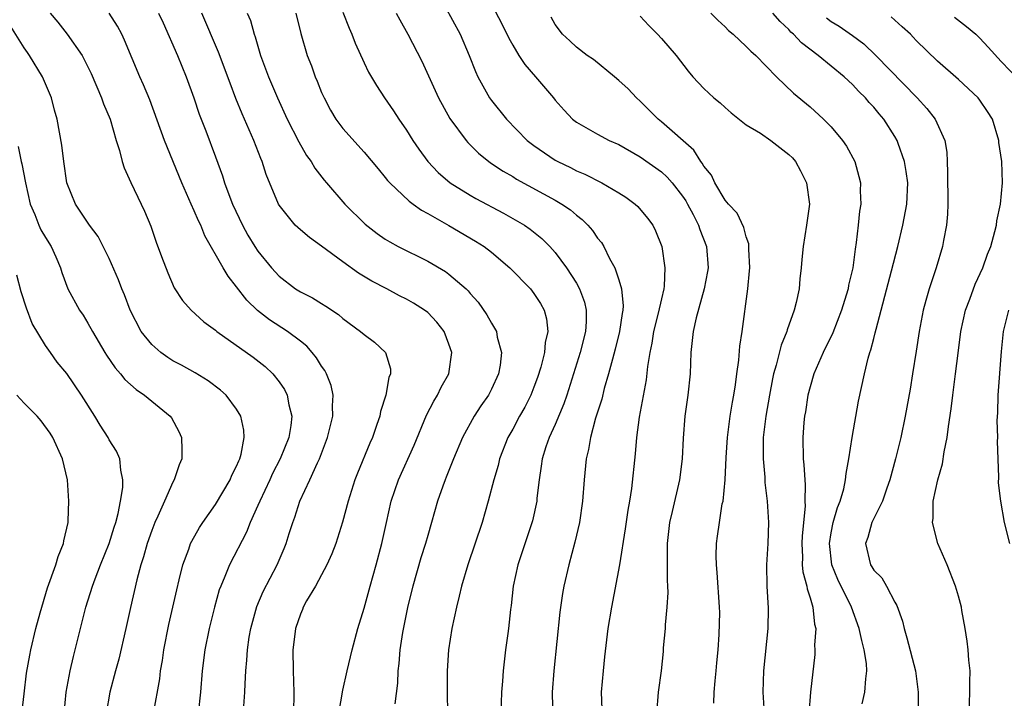
# Model space of a CAD drawing. Units: inches. Extents: x 2670000 to 2671137, y 1554000 to 1557000.
# Drawn here: x 2670165 to 2670257, y 1555168 to 1555232 of the extents above; entities that cross this region are included whole.
import ezdxf

# ---------------------------------------------------------------- set-up
doc = ezdxf.new("R2010")
doc.units = ezdxf.units.IN
doc.header["$MEASUREMENT"] = 0
doc.layers.add('LD26701554_2ft', color=33, linetype='Continuous')

msp = doc.modelspace()

# ---------------------------------------------------------------- linework, layer by layer
at = {"layer": 'LD26701554_2ft'}
for points, elevation in [([(2670203.881, 1555235), (2670206.044, 1555231), (2670206.902, 1555229), (2670207.484, 1555227.484), (2670207.712, 1555227), (2670208.822, 1555225), (2670209, 1555224.75), (2670210.415, 1555223), (2670212.356, 1555221), (2670213, 1555220.509), (2670215, 1555219.146), (2670215.263, 1555219), (2670216.428, 1555218.428), (2670217, 1555218.127), (2670217.805, 1555217.805), (2670219.396, 1555217), (2670221, 1555216.059), (2670221.645, 1555215.645), (2670222.538, 1555215), (2670222.78, 1555214.78), (2670223.683, 1555213.683), (2670224.19, 1555213), (2670224.462, 1555212.462), (2670225.03, 1555211), (2670225.325, 1555209), (2670225.256, 1555207.256), (2670225.218, 1555207), (2670225, 1555206.073), (2670224.705, 1555204.705), (2670224.269, 1555203), (2670224.101, 1555201.899), (2670223.901, 1555201), (2670223.688, 1555199.688), (2670223.564, 1555198.436), (2670222.901, 1555194.902), (2670222.653, 1555193), (2670222.541, 1555191.46), (2670222.196, 1555188.196), (2670222.007, 1555187), (2670221.851, 1555186.149), (2670221.607, 1555184.393), (2670221.063, 1555181), (2670220.296, 1555177), (2670219.974, 1555175), (2670219.655, 1555172.345), (2670219.519, 1555171), (2670219.345, 1555169), (2670219.384, 1555167.385)], 8976), ([(2670208.418, 1555235), (2670209.985, 1555231.985), (2670210.628, 1555230.628), (2670211, 1555229.961), (2670211.58, 1555229), (2670212.134, 1555228.134), (2670213.138, 1555227), (2670214.835, 1555225), (2670215, 1555224.789), (2670215.849, 1555223.849), (2670216.647, 1555223), (2670217, 1555222.728), (2670219, 1555221.599), (2670220.089, 1555221), (2670221, 1555220.599), (2670223, 1555219.454), (2670225, 1555218.031), (2670225.543, 1555217.543), (2670226.01, 1555217), (2670227, 1555215.75), (2670227.299, 1555215.299), (2670227.466, 1555215), (2670227.996, 1555214.004), (2670228.5, 1555213), (2670228.611, 1555212.611), (2670229.238, 1555211), (2670229.396, 1555209), (2670229.348, 1555208.652), (2670229.047, 1555207), (2670228.291, 1555204.291), (2670228.008, 1555203), (2670227.864, 1555201.864), (2670227.789, 1555201), (2670227.703, 1555199), (2670227.496, 1555197), (2670227.221, 1555195), (2670227.062, 1555192.938), (2670226.963, 1555191), (2670226.708, 1555189), (2670226.021, 1555186.021), (2670225.767, 1555185), (2670225.551, 1555183), (2670225.541, 1555181.541), (2670225.562, 1555181), (2670225.548, 1555179.548), (2670225.593, 1555179), (2670225.613, 1555178.387), (2670225.512, 1555177), (2670225.352, 1555175.352), (2670225.349, 1555175), (2670225.186, 1555173.186), (2670225.167, 1555172.833), (2670224.974, 1555171.026), (2670224.696, 1555169), (2670224.543, 1555167)], 8978), ([(2670167.429, 1555233), (2670168.152, 1555232.152), (2670169.049, 1555231), (2670170.457, 1555229), (2670171, 1555227.925), (2670171.295, 1555227.295), (2670172.272, 1555225), (2670172.455, 1555224.455), (2670173.083, 1555223), (2670173.653, 1555221), (2670173.963, 1555220.037), (2670174.212, 1555219), (2670174.411, 1555218.411), (2670175.041, 1555217.041), (2670176.02, 1555215), (2670176.325, 1555214.325), (2670176.903, 1555212.903), (2670177.413, 1555211.413), (2670177.93, 1555210.07), (2670178.506, 1555208.506), (2670179.114, 1555207.114), (2670179.904, 1555205.904), (2670180.723, 1555205), (2670181.911, 1555203.911), (2670183, 1555203.122), (2670183.138, 1555203), (2670186.562, 1555200.562), (2670187.683, 1555199.683), (2670188.411, 1555199), (2670189, 1555198.255), (2670189.51, 1555197.51), (2670189.757, 1555197), (2670189.91, 1555196.09), (2670190.203, 1555195), (2670190.116, 1555194.116), (2670189.92, 1555193), (2670189.112, 1555191), (2670188.387, 1555189.613), (2670188.117, 1555189), (2670187.175, 1555187), (2670187, 1555186.577), (2670186.282, 1555185), (2670185.926, 1555184.073), (2670184.328, 1555181), (2670183.888, 1555179.888), (2670183.498, 1555179), (2670183.366, 1555178.634), (2670182.916, 1555177), (2670182.417, 1555175), (2670182.001, 1555173), (2670181.741, 1555171), (2670181.585, 1555169), (2670181.388, 1555167)], 8960), ([(2670185.673, 1555167.673), (2670185.782, 1555169), (2670185.79, 1555169.79), (2670185.857, 1555171), (2670185.967, 1555172.033), (2670186.015, 1555173), (2670186.193, 1555174.193), (2670186.337, 1555175), (2670186.913, 1555177.087), (2670187.507, 1555178.493), (2670188.826, 1555181), (2670189.473, 1555182.527), (2670189.669, 1555183), (2670189.947, 1555183.947), (2670190.284, 1555185), (2670190.492, 1555185.508), (2670190.966, 1555187), (2670191.907, 1555189), (2670192.62, 1555190.62), (2670192.809, 1555191), (2670193.566, 1555193), (2670194.046, 1555195), (2670194.014, 1555195.986), (2670194.077, 1555197), (2670193.901, 1555197.901), (2670193.476, 1555199), (2670193.314, 1555199.314), (2670193, 1555199.734), (2670192.521, 1555200.522), (2670192.128, 1555201), (2670191.599, 1555201.599), (2670191, 1555202.083), (2670189.802, 1555203), (2670188.093, 1555204.093), (2670186.976, 1555204.976), (2670185.953, 1555205.953), (2670185, 1555207.188), (2670184.195, 1555208.195), (2670183.72, 1555209), (2670182.012, 1555212.012), (2670181.613, 1555213), (2670181.407, 1555213.407), (2670181, 1555214.366), (2670180.706, 1555215), (2670179.837, 1555217), (2670178.202, 1555221), (2670176.817, 1555224.817), (2670176.24, 1555226.24), (2670175.895, 1555227), (2670174.436, 1555230.436), (2670174.172, 1555231), (2670173.765, 1555231.765), (2670173.001, 1555233)], 8962), ([(2670177.646, 1555233), (2670178.069, 1555232.069), (2670179.416, 1555229), (2670180.251, 1555227), (2670180.976, 1555225), (2670181.476, 1555223.476), (2670182.087, 1555221.913), (2670183, 1555219.459), (2670183.653, 1555217.653), (2670183.852, 1555217), (2670184.349, 1555215.651), (2670184.61, 1555215), (2670185.555, 1555213), (2670186.069, 1555212.069), (2670186.711, 1555211), (2670187, 1555210.564), (2670188.273, 1555209), (2670189, 1555208.197), (2670190.553, 1555207), (2670191, 1555206.713), (2670192.146, 1555206.146), (2670193, 1555205.612), (2670193.389, 1555205.389), (2670194.579, 1555204.579), (2670195, 1555204.202), (2670196.673, 1555203), (2670197, 1555202.701), (2670197.973, 1555201.973), (2670199.017, 1555201), (2670199.476, 1555199.476), (2670199.49, 1555199), (2670199.344, 1555198.656), (2670199.065, 1555197), (2670198.547, 1555195.453), (2670198.471, 1555195), (2670198.216, 1555194.216), (2670197.783, 1555193), (2670197.535, 1555192.465), (2670196.37, 1555189.63), (2670196.132, 1555189), (2670195.501, 1555187), (2670194.983, 1555185.017), (2670194.334, 1555183), (2670193.956, 1555182.044), (2670193.484, 1555181), (2670193, 1555180.067), (2670192.422, 1555179), (2670191.594, 1555177.594), (2670191.279, 1555177), (2670191.205, 1555176.795), (2670191, 1555176.34), (2670190.547, 1555175), (2670190.479, 1555174.479), (2670190.302, 1555173), (2670190.326, 1555171), (2670190.395, 1555169), (2670190.358, 1555167)], 8964), ([(2670194.623, 1555167), (2670195, 1555169.196), (2670195.409, 1555171), (2670195.887, 1555173), (2670196.416, 1555175), (2670197, 1555176.929), (2670197.565, 1555179), (2670198.154, 1555181), (2670198.686, 1555183), (2670199.104, 1555185), (2670199.568, 1555187), (2670200.252, 1555189), (2670201.711, 1555192.289), (2670202.888, 1555195.112), (2670203.568, 1555196.432), (2670203.923, 1555197), (2670204.261, 1555197.739), (2670204.978, 1555199), (2670205.268, 1555201), (2670205, 1555201.8), (2670204.532, 1555203), (2670203.856, 1555203.856), (2670203, 1555204.768), (2670202.706, 1555205), (2670201.655, 1555205.655), (2670201, 1555206.028), (2670200.353, 1555206.353), (2670199.154, 1555207), (2670197.739, 1555207.739), (2670196.49, 1555208.49), (2670195, 1555209.552), (2670193, 1555211.034), (2670191.851, 1555211.851), (2670191, 1555212.554), (2670190.52, 1555213), (2670189, 1555214.892), (2670188.939, 1555215), (2670187.795, 1555217.795), (2670187.403, 1555219), (2670187.276, 1555219.276), (2670186.615, 1555221), (2670185.514, 1555223.514), (2670184.936, 1555224.936), (2670184.376, 1555226.376), (2670183.296, 1555229.296), (2670181.72, 1555233)], 8966), ([(2670185.985, 1555233), (2670186.291, 1555232.292), (2670186.661, 1555231), (2670186.752, 1555230.752), (2670187.259, 1555229), (2670187.999, 1555227), (2670188.839, 1555225), (2670189.774, 1555223), (2670190.855, 1555220.855), (2670191.586, 1555219.586), (2670192.006, 1555219), (2670192.371, 1555218.371), (2670193.244, 1555217.244), (2670193.448, 1555217), (2670195.194, 1555215), (2670197.094, 1555213.094), (2670198.223, 1555212.223), (2670199, 1555211.691), (2670199.426, 1555211.426), (2670200.225, 1555211), (2670203, 1555209.619), (2670204.657, 1555208.657), (2670205, 1555208.402), (2670206.624, 1555207), (2670206.816, 1555206.816), (2670207, 1555206.577), (2670207.745, 1555205.745), (2670208.573, 1555204.573), (2670209, 1555203.778), (2670209.461, 1555203), (2670209.54, 1555202.46), (2670209.947, 1555201), (2670209.813, 1555199.813), (2670209.658, 1555199), (2670209, 1555197.567), (2670208.709, 1555197), (2670208.012, 1555195.988), (2670207.371, 1555195), (2670206.271, 1555193), (2670205.421, 1555191), (2670205.311, 1555190.689), (2670204.742, 1555189.258), (2670204.625, 1555189), (2670204.41, 1555188.41), (2670203.925, 1555187), (2670203.367, 1555185), (2670203, 1555183.769), (2670202.794, 1555183), (2670202.353, 1555181.647), (2670201.599, 1555179), (2670201.128, 1555177.128), (2670201, 1555176.516), (2670200.624, 1555174.624), (2670200.384, 1555173), (2670200.285, 1555171.715), (2670200.186, 1555171), (2670200.149, 1555169.851), (2670199.914, 1555167.914)], 8968), ([(2670190.588, 1555233), (2670191.055, 1555231.055), (2670191.653, 1555229), (2670192.037, 1555228.037), (2670192.4, 1555227), (2670192.589, 1555226.589), (2670193, 1555225.524), (2670193.228, 1555225), (2670193.853, 1555223.853), (2670194.355, 1555223), (2670195, 1555222.123), (2670197, 1555219.895), (2670198.314, 1555218.314), (2670199, 1555217.515), (2670199.219, 1555217.219), (2670199.421, 1555217), (2670201.259, 1555215.259), (2670201.633, 1555215), (2670202.414, 1555214.414), (2670203, 1555214.101), (2670205, 1555212.962), (2670207.511, 1555211.511), (2670208.304, 1555211), (2670209, 1555210.471), (2670210.734, 1555209), (2670212.663, 1555207), (2670213, 1555206.561), (2670213.616, 1555205.616), (2670213.959, 1555205), (2670214.183, 1555204.183), (2670214.309, 1555203), (2670214.052, 1555201.948), (2670213.989, 1555201), (2670213.643, 1555199.643), (2670213.339, 1555198.661), (2670213, 1555197.729), (2670212.71, 1555197), (2670212.135, 1555195.865), (2670211.651, 1555195), (2670211, 1555193.788), (2670210.551, 1555193), (2670209.76, 1555191), (2670209.625, 1555190.375), (2670209.218, 1555189), (2670208.701, 1555187), (2670208.114, 1555185), (2670206.76, 1555181), (2670206.166, 1555179), (2670205.96, 1555178.04), (2670205.696, 1555177), (2670205.281, 1555175), (2670204.949, 1555173), (2670204.814, 1555171), (2670204.832, 1555169), (2670204.873, 1555167)], 8970), ([(2670195, 1555233.071), (2670195.584, 1555231.584), (2670195.84, 1555231), (2670196.152, 1555230.151), (2670197, 1555228.296), (2670197.427, 1555227.427), (2670198.159, 1555226.159), (2670198.934, 1555225), (2670199.787, 1555223.787), (2670200.29, 1555223), (2670201, 1555221.975), (2670201.603, 1555221), (2670202.159, 1555220.159), (2670203.011, 1555219), (2670203.982, 1555217.982), (2670205.124, 1555217), (2670207, 1555215.843), (2670207.536, 1555215.536), (2670210.148, 1555214.148), (2670212.103, 1555213), (2670212.635, 1555212.635), (2670213.737, 1555211.737), (2670214.489, 1555211), (2670215, 1555210.437), (2670216.066, 1555209), (2670217, 1555207.537), (2670217.292, 1555207), (2670217.758, 1555205.758), (2670217.929, 1555205), (2670217.929, 1555203.929), (2670217.867, 1555203), (2670217.34, 1555201), (2670216.089, 1555197), (2670215.819, 1555196.181), (2670215, 1555194.23), (2670214.431, 1555193), (2670214.129, 1555192.129), (2670213.77, 1555191), (2670213.691, 1555190.31), (2670213.482, 1555189), (2670213.28, 1555187.28), (2670213.26, 1555187), (2670212.853, 1555185.147), (2670212.368, 1555183.632), (2670211.493, 1555181), (2670211.051, 1555179), (2670210.844, 1555177.156), (2670210.788, 1555176.788), (2670210.616, 1555175), (2670210.541, 1555174.541), (2670210.337, 1555173), (2670210.088, 1555171), (2670210.028, 1555170.028), (2670209.939, 1555169), (2670209.881, 1555167)], 8972), ([(2670200.038, 1555233), (2670200.361, 1555232.361), (2670201.124, 1555231), (2670202.454, 1555228.454), (2670204.021, 1555225), (2670205.076, 1555223.076), (2670206.602, 1555221), (2670206.785, 1555220.785), (2670207.792, 1555219.792), (2670208.897, 1555218.897), (2670210.097, 1555218.097), (2670211, 1555217.585), (2670211.359, 1555217.359), (2670215, 1555215.373), (2670215.63, 1555215), (2670216.443, 1555214.443), (2670217, 1555213.952), (2670217.546, 1555213.546), (2670218.081, 1555213), (2670218.516, 1555212.516), (2670219, 1555211.791), (2670219.36, 1555211.36), (2670219.571, 1555211), (2670220.117, 1555209.883), (2670220.607, 1555209), (2670221, 1555207.858), (2670221.257, 1555207), (2670221.402, 1555205.402), (2670221.37, 1555205), (2670221.301, 1555204.699), (2670221.067, 1555203), (2670220.665, 1555201.335), (2670220.391, 1555200.391), (2670220.036, 1555199), (2670219.628, 1555197.628), (2670219.383, 1555196.617), (2670218.813, 1555194.813), (2670218.33, 1555193), (2670218.141, 1555191.859), (2670217.913, 1555191), (2670217.717, 1555189), (2670217.576, 1555187), (2670217.279, 1555185), (2670216.848, 1555183.152), (2670216.271, 1555181), (2670215.823, 1555179), (2670215.698, 1555178.302), (2670215.443, 1555176.556), (2670214.88, 1555171), (2670214.724, 1555169), (2670214.728, 1555168.728), (2670214.794, 1555167)], 8974), ([(2670229.949, 1555167.95), (2670229.986, 1555169), (2670230.069, 1555170.07), (2670230.166, 1555171), (2670230.22, 1555171.78), (2670230.336, 1555173), (2670230.446, 1555174.446), (2670230.499, 1555176.498), (2670230.487, 1555177), (2670230.271, 1555180.271), (2670230.183, 1555181), (2670230.155, 1555181.844), (2670230.183, 1555183), (2670230.296, 1555183.704), (2670230.465, 1555185), (2670230.738, 1555186.738), (2670230.806, 1555187), (2670231.008, 1555189), (2670231.115, 1555191.115), (2670231.242, 1555193), (2670231.494, 1555195), (2670231.686, 1555196.315), (2670231.816, 1555197), (2670231.973, 1555197.973), (2670232.094, 1555199), (2670232.291, 1555200.291), (2670232.399, 1555201.601), (2670232.625, 1555203), (2670233.146, 1555207), (2670233.31, 1555208.69), (2670233.326, 1555209), (2670233.252, 1555210.749), (2670233.25, 1555211.25), (2670233, 1555211.918), (2670232.782, 1555212.782), (2670232.149, 1555214.149), (2670231.318, 1555215), (2670231, 1555215.373), (2670230.047, 1555217), (2670229.723, 1555217.723), (2670229, 1555218.574), (2670228.852, 1555218.852), (2670228.721, 1555219), (2670228.064, 1555220.064), (2670225, 1555222.762), (2670224.702, 1555223), (2670223.86, 1555223.86), (2670223, 1555224.697), (2670222.667, 1555225), (2670221.861, 1555225.861), (2670221, 1555226.652), (2670220.593, 1555227), (2670218.605, 1555228.605), (2670218.016, 1555229), (2670217, 1555229.789), (2670216.389, 1555230.389), (2670215.7, 1555231), (2670215, 1555231.916), (2670214.618, 1555232.618)], 8980), ([(2670223, 1555232.712), (2670223.817, 1555231.817), (2670224.643, 1555231), (2670225, 1555230.613), (2670226.382, 1555229), (2670227.524, 1555227.524), (2670227.968, 1555227), (2670229, 1555225.883), (2670229.958, 1555225), (2670230.528, 1555224.528), (2670231, 1555224.096), (2670231.588, 1555223.588), (2670233, 1555222.479), (2670234.327, 1555221.673), (2670235.32, 1555221), (2670237, 1555219.683), (2670237.342, 1555219.342), (2670237.639, 1555219), (2670238.119, 1555218.119), (2670238.678, 1555217), (2670238.941, 1555215), (2670238.685, 1555213), (2670238.344, 1555211), (2670238.223, 1555209.778), (2670238.165, 1555209), (2670238.042, 1555207.958), (2670237.976, 1555207), (2670237.711, 1555205.711), (2670237.522, 1555205), (2670236.856, 1555203.145), (2670236.827, 1555203), (2670236.292, 1555201.708), (2670235.828, 1555199.828), (2670235.573, 1555199), (2670235.469, 1555198.531), (2670235.178, 1555197), (2670234.831, 1555195), (2670234.596, 1555193), (2670234.581, 1555192.581), (2670234.584, 1555191), (2670234.737, 1555189.263), (2670234.754, 1555188.754), (2670234.972, 1555187), (2670235.092, 1555185), (2670235.02, 1555183), (2670234.899, 1555181), (2670234.944, 1555179), (2670235.07, 1555176.93), (2670235.04, 1555175), (2670234.626, 1555171), (2670234.553, 1555169), (2670234.698, 1555167)], 8982), ([(2670229.661, 1555233), (2670230.312, 1555232.312), (2670231, 1555231.692), (2670231.339, 1555231.339), (2670231.748, 1555231), (2670233, 1555229.856), (2670233.413, 1555229.413), (2670233.895, 1555229), (2670235.855, 1555227), (2670237.442, 1555225.442), (2670239, 1555224.174), (2670240.286, 1555223), (2670241, 1555222.286), (2670242.07, 1555221), (2670242.441, 1555220.441), (2670243.211, 1555219), (2670243.599, 1555217.599), (2670243.744, 1555217), (2670243.74, 1555216.26), (2670243.78, 1555215), (2670243.67, 1555214.33), (2670243.547, 1555213), (2670243.363, 1555211.363), (2670243.247, 1555210.753), (2670243.025, 1555209), (2670242.637, 1555207.362), (2670242.585, 1555207), (2670242.421, 1555206.421), (2670241.981, 1555205), (2670241.142, 1555202.858), (2670240.231, 1555201), (2670239.366, 1555199), (2670239, 1555197.766), (2670238.804, 1555197), (2670238.572, 1555195.428), (2670238.489, 1555195), (2670238.427, 1555194.427), (2670238.313, 1555193), (2670238.353, 1555191), (2670238.427, 1555190.427), (2670238.499, 1555189), (2670238.551, 1555188.551), (2670238.518, 1555187), (2670238.532, 1555186.532), (2670238.255, 1555183.745), (2670238.227, 1555183), (2670238.289, 1555181.711), (2670238.274, 1555181), (2670238.331, 1555180.331), (2670238.692, 1555179), (2670238.729, 1555178.729), (2670239, 1555177.901), (2670239.265, 1555177), (2670239.425, 1555175.425), (2670239.539, 1555175), (2670239.438, 1555173.438), (2670239.469, 1555173), (2670239.454, 1555172.546), (2670239.037, 1555169), (2670238.875, 1555167)], 8984), ([(2670243.911, 1555167.911), (2670244.165, 1555169), (2670244.247, 1555170.247), (2670244.355, 1555171), (2670244.307, 1555171.693), (2670244.112, 1555173), (2670243.867, 1555173.867), (2670243.64, 1555175), (2670242.912, 1555177), (2670241.608, 1555179.608), (2670241.055, 1555181), (2670240.84, 1555183), (2670241, 1555184.001), (2670241.195, 1555185), (2670241.593, 1555186.407), (2670241.84, 1555187), (2670242.175, 1555188.175), (2670242.347, 1555189), (2670242.391, 1555189.609), (2670242.653, 1555191), (2670242.961, 1555193), (2670243.563, 1555196.437), (2670244.123, 1555199), (2670244.486, 1555200.486), (2670244.643, 1555201), (2670244.743, 1555201.257), (2670245, 1555202.317), (2670245.146, 1555202.854), (2670245.218, 1555203.218), (2670246.691, 1555208.691), (2670247.274, 1555211), (2670247.747, 1555213), (2670248.122, 1555215), (2670248.202, 1555217), (2670248.068, 1555218.068), (2670247.895, 1555219), (2670247.29, 1555220.71), (2670247.203, 1555221), (2670247, 1555221.356), (2670245.949, 1555223), (2670245.504, 1555223.505), (2670245, 1555224.123), (2670244.583, 1555224.583), (2670244.23, 1555225), (2670243.606, 1555225.607), (2670243, 1555226.253), (2670242.213, 1555227), (2670241, 1555228.005), (2670239.77, 1555229), (2670238.202, 1555230.202), (2670237.443, 1555231), (2670237.208, 1555231.208), (2670237, 1555231.438), (2670236.196, 1555232.196), (2670235.504, 1555233)], 8986), ([(2670240.546, 1555232.546), (2670241, 1555232.206), (2670241.756, 1555231.756), (2670243, 1555230.877), (2670244.084, 1555230.084), (2670245.213, 1555229), (2670249.103, 1555225), (2670250.007, 1555224.007), (2670250.796, 1555223), (2670251.687, 1555221), (2670251.878, 1555219.878), (2670251.903, 1555219), (2670251.961, 1555217.961), (2670251.958, 1555217), (2670251.988, 1555216.011), (2670251.981, 1555215), (2670251.955, 1555214.045), (2670251.843, 1555213), (2670251.563, 1555211.563), (2670251.468, 1555211), (2670250.885, 1555209), (2670250.212, 1555207), (2670249.921, 1555205.921), (2670249.648, 1555205), (2670249.272, 1555203), (2670249, 1555201.12), (2670248.666, 1555199), (2670248.434, 1555197.566), (2670248.135, 1555195.865), (2670247.972, 1555195), (2670247.554, 1555193), (2670247.056, 1555191), (2670246.515, 1555189), (2670246.235, 1555188.236), (2670245.831, 1555187), (2670245, 1555185.361), (2670244.832, 1555185), (2670244.434, 1555183.566), (2670244.218, 1555183), (2670244.687, 1555181), (2670244.819, 1555180.82), (2670245, 1555180.503), (2670245.776, 1555179.776), (2670246.214, 1555179), (2670247, 1555177.469), (2670247.172, 1555177.172), (2670247.703, 1555175.703), (2670247.857, 1555175), (2670248.131, 1555174.131), (2670248.928, 1555171), (2670249.191, 1555169), (2670249.199, 1555167)], 8988), ([(2670254, 1555167), (2670254.049, 1555169), (2670254.051, 1555169.949), (2670254.073, 1555171), (2670253.971, 1555172.029), (2670253.902, 1555173), (2670253.816, 1555173.816), (2670253.622, 1555175), (2670253.312, 1555176.688), (2670253.276, 1555177), (2670253, 1555178.046), (2670252.716, 1555179), (2670251.913, 1555181), (2670251.043, 1555183), (2670250.541, 1555185), (2670250.598, 1555185.402), (2670250.608, 1555187), (2670251.044, 1555189), (2670251.485, 1555190.515), (2670251.651, 1555191.651), (2670251.914, 1555193), (2670252.043, 1555194.043), (2670252.294, 1555195.706), (2670252.463, 1555197), (2670252.718, 1555199), (2670252.945, 1555200.945), (2670253.212, 1555203), (2670253.642, 1555205), (2670254.044, 1555206.044), (2670254.553, 1555207.447), (2670255.281, 1555209), (2670255.726, 1555210.274), (2670256.021, 1555211), (2670256.417, 1555212.417), (2670256.55, 1555213), (2670256.583, 1555213.417), (2670256.94, 1555215), (2670257.136, 1555217), (2670257.056, 1555219), (2670256.795, 1555220.795), (2670256.791, 1555221), (2670256.192, 1555223), (2670255.727, 1555223.727), (2670255, 1555224.796), (2670254.841, 1555225), (2670253, 1555226.72), (2670251, 1555228.457), (2670249, 1555230.42), (2670248.731, 1555230.732), (2670248.463, 1555231), (2670247.685, 1555231.685), (2670246.653, 1555232.653)], 8990), ([(2670252.602, 1555232.602), (2670253.743, 1555231.743), (2670254.629, 1555231), (2670255, 1555230.63), (2670255.786, 1555229.786), (2670257, 1555228.44), (2670258.685, 1555226.685)], 8992), ([(2670177.184, 1555167), (2670177.754, 1555170.246), (2670177.836, 1555171), (2670178.003, 1555171.997), (2670178.14, 1555173), (2670178.614, 1555175.386), (2670178.999, 1555177), (2670179.352, 1555178.648), (2670179.594, 1555179.594), (2670179.921, 1555181), (2670180.492, 1555182.492), (2670180.665, 1555183), (2670180.771, 1555183.229), (2670181.49, 1555184.51), (2670181.813, 1555185), (2670183, 1555186.688), (2670184.389, 1555189), (2670184.557, 1555189.443), (2670185, 1555190.295), (2670185.191, 1555190.809), (2670185.291, 1555191), (2670185.422, 1555191.422), (2670185.707, 1555193), (2670185.682, 1555193.682), (2670185.404, 1555195), (2670185, 1555195.667), (2670183.998, 1555197), (2670183.464, 1555197.464), (2670182.325, 1555198.325), (2670181.083, 1555199.083), (2670179.811, 1555199.811), (2670179, 1555200.238), (2670178.53, 1555200.529), (2670177.867, 1555201), (2670177, 1555201.752), (2670176.007, 1555203), (2670174.981, 1555205), (2670174.433, 1555206.433), (2670174.189, 1555207), (2670173.871, 1555207.871), (2670173, 1555209.855), (2670172.429, 1555211), (2670171.946, 1555211.946), (2670171.152, 1555213), (2670169.814, 1555215), (2670169, 1555216.995), (2670168.709, 1555219), (2670168.533, 1555220.534), (2670168.101, 1555223), (2670167.855, 1555223.855), (2670167.551, 1555225), (2670166.707, 1555227), (2670165.506, 1555229), (2670165.289, 1555229.289), (2670165, 1555229.722), (2670163.745, 1555231.745)], 8958), ([(2670164.418, 1555220.418), (2670164.713, 1555219), (2670164.773, 1555218.774), (2670165.105, 1555217), (2670165.569, 1555215), (2670166, 1555214), (2670166.385, 1555213), (2670166.572, 1555212.572), (2670167, 1555211.851), (2670167.539, 1555211), (2670167.97, 1555210.029), (2670168.408, 1555209), (2670168.534, 1555208.534), (2670169.094, 1555207), (2670170.209, 1555205), (2670170.538, 1555204.538), (2670171, 1555203.78), (2670171.427, 1555203), (2670172.584, 1555201), (2670172.743, 1555200.743), (2670173.557, 1555199.557), (2670174.071, 1555199), (2670174.477, 1555198.477), (2670175.522, 1555197.522), (2670176.336, 1555197), (2670178.745, 1555195), (2670178.855, 1555194.855), (2670179.563, 1555193.563), (2670179.794, 1555193), (2670179.849, 1555191.849), (2670179.831, 1555191), (2670179.584, 1555190.416), (2670179.126, 1555189), (2670179, 1555188.778), (2670178.198, 1555187), (2670177.577, 1555185.577), (2670177.305, 1555185), (2670177, 1555184.231), (2670176.566, 1555183), (2670176.23, 1555181.77), (2670175.969, 1555181), (2670175.585, 1555179.585), (2670174.99, 1555176.99), (2670174.557, 1555175), (2670173.889, 1555172.111), (2670173.581, 1555171), (2670173.061, 1555169), (2670172.697, 1555167)], 8956), ([(2670168.763, 1555167), (2670168.949, 1555169), (2670169.311, 1555171), (2670169.625, 1555172.375), (2670170.792, 1555177), (2670171.425, 1555179), (2670171.67, 1555179.67), (2670172.179, 1555181), (2670172.983, 1555183), (2670173.453, 1555184.547), (2670173.61, 1555185), (2670173.851, 1555185.851), (2670174.07, 1555187), (2670174.28, 1555188.28), (2670174.293, 1555189), (2670174.084, 1555189.917), (2670173.992, 1555191), (2670173.699, 1555191.699), (2670173, 1555192.788), (2670172.892, 1555193), (2670172.159, 1555194.159), (2670171.655, 1555195), (2670170.391, 1555197), (2670169, 1555199.04), (2670168.102, 1555200.102), (2670167.465, 1555201), (2670167, 1555201.678), (2670165.749, 1555203.749), (2670165.201, 1555205.201), (2670164.712, 1555206.712), (2670164.299, 1555208.299)], 8954), ([(2670257.702, 1555205), (2670257.178, 1555203), (2670257, 1555201.092), (2670256.679, 1555197), (2670256.661, 1555195.339), (2670256.602, 1555194.602), (2670256.66, 1555193), (2670256.643, 1555192.643), (2670256.748, 1555189.252), (2670256.737, 1555188.737), (2670256.929, 1555187), (2670257.283, 1555185), (2670257.782, 1555183)], 8992), ([(2670164.761, 1555167), (2670165, 1555168.837), (2670165.223, 1555170.777), (2670165.508, 1555172.492), (2670165.613, 1555173), (2670166.095, 1555175), (2670166.49, 1555176.49), (2670167.171, 1555178.829), (2670167.958, 1555181), (2670168.203, 1555181.797), (2670168.691, 1555183), (2670168.724, 1555183.276), (2670169.119, 1555185), (2670169.133, 1555185.133), (2670169.198, 1555187), (2670169.073, 1555189), (2670168.61, 1555191), (2670167.685, 1555193), (2670167.422, 1555193.422), (2670166.581, 1555194.581), (2670166.22, 1555195), (2670165, 1555196.242), (2670164.287, 1555197)], 8952)]:
    msp.add_lwpolyline(points, dxfattribs=dict(at, elevation=elevation))

doc.saveas('drawing.dxf')
